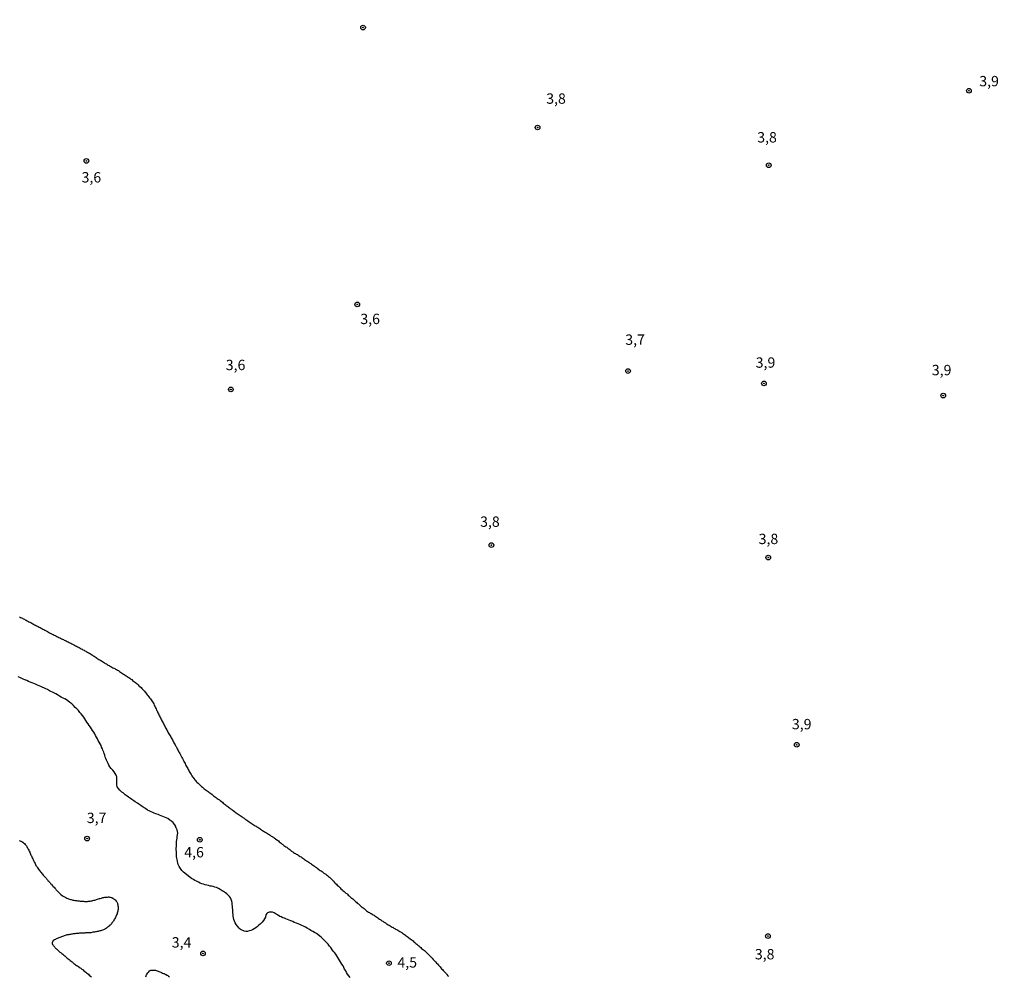
# Model space of a CAD drawing. Units: millimetres. Extents: x 192780 to 195191, y 1652122 to 1654896.
# Drawn here: x 193430 to 193668, y 1652879 to 1653110 of the extents above; entities that cross this region are included whole.
import ezdxf
from ezdxf.enums import TextEntityAlignment as Align

# ---------------------------------------------------------------- set-up
doc = ezdxf.new("R2010")
doc.units = ezdxf.units.MM
for name, color, linetype in [('IMAGEM', 7, 'Continuous'), ('V-CURVA_DE_NIVEL', 4, 'Continuous'), ('V-PONTO_DE_APARELHO', 4, 'Continuous'), ('V-TEXTO_DE_ALTIMETRIA', 30, 'Continuous')]:
    doc.layers.add(name, color=color, linetype=linetype)
picture_1 = doc.add_image_def('image1.jpg', size_in_pixel=(4016, 4622))

# ---------------------------------------------------------------- blocks, each defined once
blk = doc.blocks.new('805')
at = {"color": 0, "linetype": 'ByBlock', "lineweight": -2}
for radius in [0.562, 0.0806]:
    blk.add_circle((0, 0), radius, dxfattribs=at)

msp = doc.modelspace()

# ---------------------------------------------------------------- linework, layer by layer
at = {"layer": 'V-CURVA_DE_NIVEL'}
for points in [[(193430.36, 1652965.88), (193430.58, 1652965.73), (193430.83, 1652965.63), (193431.05, 1652965.56), (193431.26, 1652965.43), (193431.52, 1652965.31), (193431.73, 1652965.18), (193431.95, 1652965.09), (193432.16, 1652964.94), (193432.38, 1652964.83), (193432.63, 1652964.71), (193432.85, 1652964.58), (193433.06, 1652964.49), (193433.32, 1652964.34), (193433.53, 1652964.23), (193433.75, 1652964.11), (193433.96, 1652963.98), (193434.18, 1652963.89), (193434.43, 1652963.72), (193434.65, 1652963.63), (193434.86, 1652963.55), (193435.12, 1652963.42), (193435.33, 1652963.29), (193435.55, 1652963.19), (193435.76, 1652963.08), (193435.98, 1652962.95), (193436.23, 1652962.82), (193436.45, 1652962.69), (193436.66, 1652962.61), (193436.92, 1652962.46), (193437.13, 1652962.35), (193437.35, 1652962.2), (193437.56, 1652962.07), (193437.78, 1652961.96), (193438.03, 1652961.79), (193438.25, 1652961.68), (193438.46, 1652961.6), (193438.72, 1652961.49), (193438.93, 1652961.38), (193439.15, 1652961.28), (193439.36, 1652961.15), (193439.58, 1652961.06), (193439.83, 1652960.93), (193440.05, 1652960.85), (193440.26, 1652960.74), (193440.52, 1652960.61), (193440.73, 1652960.51), (193440.95, 1652960.4), (193441.16, 1652960.29), (193441.38, 1652960.18), (193441.63, 1652960.08), (193441.85, 1652959.95), (193442.06, 1652959.82), (193442.32, 1652959.69), (193442.53, 1652959.63), (193442.75, 1652959.54), (193442.96, 1652959.41), (193443.18, 1652959.28), (193443.43, 1652959.16), (193443.65, 1652959.03), (193443.86, 1652958.92), (193444.12, 1652958.77), (193444.33, 1652958.66), (193444.55, 1652958.56), (193444.76, 1652958.45), (193444.98, 1652958.32), (193445.23, 1652958.19), (193445.23, 1652958.19), (193445.45, 1652958.08), (193445.66, 1652957.96), (193445.92, 1652957.81), (193446.13, 1652957.7), (193446.35, 1652957.61), (193446.56, 1652957.48), (193446.78, 1652957.36), (193447.03, 1652957.21), (193447.25, 1652957.1), (193447.46, 1652956.95), (193447.72, 1652956.78), (193447.93, 1652956.63), (193448.15, 1652956.5), (193448.36, 1652956.37), (193448.58, 1652956.22), (193448.83, 1652956.05), (193449.05, 1652955.88), (193449.26, 1652955.77), (193449.52, 1652955.6), (193449.73, 1652955.47), (193449.95, 1652955.34), (193450.16, 1652955.23), (193450.38, 1652955.08), (193450.63, 1652954.93), (193450.85, 1652954.78), (193451.06, 1652954.66), (193451.32, 1652954.51), (193451.53, 1652954.36), (193451.75, 1652954.23), (193451.96, 1652954.12), (193452.18, 1652953.99), (193452.43, 1652953.86), (193452.65, 1652953.73), (193452.86, 1652953.61), (193453.12, 1652953.48), (193453.33, 1652953.39), (193453.55, 1652953.26), (193453.76, 1652953.18), (193453.98, 1652953.05), (193454.21, 1652952.9), (193454.49, 1652952.73), (193454.75, 1652952.53), (193454.96, 1652952.38), (193455.18, 1652952.23), (193455.43, 1652952.06), (193455.65, 1652951.93), (193455.86, 1652951.81), (193456.12, 1652951.61), (193456.33, 1652951.48), (193456.55, 1652951.33), (193456.76, 1652951.23), (193456.98, 1652951.08), (193457.23, 1652950.88), (193457.45, 1652950.73), (193457.66, 1652950.54), (193457.9, 1652950.37), (193458.13, 1652950.18), (193458.35, 1652950.03), (193458.52, 1652949.88), (193458.75, 1652949.69), (193458.97, 1652949.47), (193459.18, 1652949.26), (193459.4, 1652949.06), (193459.71, 1652948.79), (193459.86, 1652948.61), (193460.12, 1652948.36), (193460.25, 1652948.19), (193460.51, 1652947.93), (193460.66, 1652947.73), (193460.83, 1652947.5), (193461, 1652947.31), (193461.19, 1652947.03), (193461.32, 1652946.86), (193461.58, 1652946.56), (193461.71, 1652946.37), (193461.94, 1652946.13), (193462.16, 1652945.83), (193462.33, 1652945.62), (193462.46, 1652945.38), (193462.59, 1652945.1), (193462.74, 1652944.85), (193462.86, 1652944.59), (193462.97, 1652944.37), (193463.1, 1652944.12), (193463.21, 1652943.9), (193463.34, 1652943.65), (193463.46, 1652943.39), (193463.57, 1652943.17), (193463.68, 1652942.92), (193463.76, 1652942.7), (193463.89, 1652942.45), (193464, 1652942.19), (193464.13, 1652941.97), (193464.26, 1652941.72), (193464.36, 1652941.5), (193464.49, 1652941.25), (193464.62, 1652940.99), (193464.73, 1652940.77), (193464.9, 1652940.52), (193465.01, 1652940.3), (193465.01, 1652940.3), (193465.14, 1652940.05), (193465.29, 1652939.79), (193465.39, 1652939.57), (193465.52, 1652939.32), (193465.63, 1652939.1), (193465.76, 1652938.85), (193465.89, 1652938.59), (193466.02, 1652938.37), (193466.12, 1652938.12), (193466.25, 1652937.9), (193466.42, 1652937.65), (193466.57, 1652937.39), (193466.7, 1652937.17), (193466.85, 1652936.94), (193467, 1652936.66), (193467.13, 1652936.4), (193467.26, 1652936.19), (193467.36, 1652935.97), (193467.49, 1652935.72), (193467.6, 1652935.5), (193467.75, 1652935.25), (193467.9, 1652934.99), (193468.03, 1652934.77), (193468.16, 1652934.54), (193468.31, 1652934.26), (193468.44, 1652934), (193468.54, 1652933.79), (193468.67, 1652933.57), (193468.8, 1652933.32), (193468.93, 1652933.1), (193469.06, 1652932.85), (193469.21, 1652932.59), (193469.29, 1652932.37), (193469.46, 1652932.12), (193469.55, 1652931.9), (193469.68, 1652931.65), (193469.83, 1652931.39), (193469.94, 1652931.17), (193470, 1652931.05), (193470.04, 1652930.98), (193470.06, 1652930.92), (193470.19, 1652930.7), (193470.32, 1652930.45), (193470.45, 1652930.19), (193470.54, 1652929.97), (193470.66, 1652929.72), (193470.79, 1652929.5), (193470.96, 1652929.25), (193471.09, 1652928.99), (193471.2, 1652928.77), (193471.35, 1652928.52), (193471.48, 1652928.3), (193471.63, 1652928.05), (193471.78, 1652927.81), (193471.95, 1652927.53), (193472.12, 1652927.27), (193472.27, 1652927.06), (193472.42, 1652926.84), (193472.68, 1652926.55), (193472.83, 1652926.39), (193473.04, 1652926.16), (193473.19, 1652925.99), (193473.45, 1652925.73), (193473.62, 1652925.56), (193473.88, 1652925.3), (193474.08, 1652925.13), (193474.27, 1652924.96), (193474.5, 1652924.74), (193474.74, 1652924.55), (193474.97, 1652924.36), (193475.19, 1652924.18), (193475.4, 1652924.06), (193475.62, 1652923.88), (193475.88, 1652923.71), (193476.09, 1652923.54), (193476.3, 1652923.37), (193476.54, 1652923.22), (193476.77, 1652923.03), (193476.97, 1652922.88), (193477.18, 1652922.69), (193477.42, 1652922.51), (193477.68, 1652922.34), (193477.89, 1652922.19), (193478.08, 1652922.04), (193478.34, 1652921.85), (193478.62, 1652921.68), (193478.83, 1652921.51), (193479.11, 1652921.29), (193479.32, 1652921.1), (193479.54, 1652920.93), (193479.77, 1652920.74), (193479.99, 1652920.58), (193480.2, 1652920.44), (193480.4, 1652920.28), (193480.63, 1652920.09), (193480.84, 1652919.9), (193481.06, 1652919.73), (193481.32, 1652919.56), (193481.53, 1652919.43), (193481.7, 1652919.3), (193481.7, 1652919.3), (193481.92, 1652919.13), (193482.22, 1652918.91), (193482.45, 1652918.74), (193482.69, 1652918.55), (193482.9, 1652918.4), (193483.16, 1652918.23), (193483.35, 1652918.1), (193483.59, 1652917.95), (193483.84, 1652917.76), (193484.08, 1652917.58), (193484.29, 1652917.41), (193484.58, 1652917.24), (193484.83, 1652917.07), (193485.02, 1652916.94), (193485.26, 1652916.77), (193485.5, 1652916.6), (193485.77, 1652916.41), (193486.01, 1652916.26), (193486.26, 1652916.09), (193486.5, 1652915.91), (193486.76, 1652915.74), (193486.98, 1652915.61), (193487.23, 1652915.46), (193487.45, 1652915.31), (193487.66, 1652915.18), (193487.92, 1652915.06), (193488.13, 1652914.93), (193488.35, 1652914.8), (193488.56, 1652914.63), (193488.78, 1652914.48), (193489.03, 1652914.31), (193489.25, 1652914.16), (193489.46, 1652914.03), (193489.7, 1652913.88), (193489.97, 1652913.71), (193490.23, 1652913.56), (193490.45, 1652913.38), (193490.66, 1652913.3), (193490.9, 1652913.13), (193491.15, 1652912.96), (193491.39, 1652912.83), (193491.45, 1652912.79), (193491.64, 1652912.7), (193491.64, 1652912.61), (193491.82, 1652912.55), (193491.86, 1652912.46), (193491.9, 1652912.44), (193492.05, 1652912.36), (193492.1, 1652912.31), (193492.14, 1652912.27), (193492.44, 1652912.06), (193492.63, 1652911.93), (193492.85, 1652911.76), (193493.06, 1652911.58), (193493.3, 1652911.41), (193493.55, 1652911.2), (193493.79, 1652911.01), (193493.96, 1652910.88), (193494.19, 1652910.69), (193494.43, 1652910.54), (193494.62, 1652910.38), (193494.86, 1652910.23), (193495.1, 1652910.04), (193495.37, 1652909.85), (193495.59, 1652909.68), (193495.82, 1652909.49), (193496.06, 1652909.31), (193496.32, 1652909.14), (193496.53, 1652909.01), (193496.75, 1652908.86), (193496.96, 1652908.71), (193497.18, 1652908.58), (193497.43, 1652908.46), (193497.65, 1652908.35), (193497.86, 1652908.2), (193498.12, 1652908.05), (193498.33, 1652907.94), (193498.55, 1652907.77), (193498.76, 1652907.64), (193498.98, 1652907.49), (193499.19, 1652907.32), (193499.44, 1652907.15), (193499.68, 1652907), (193499.94, 1652906.81), (193500.19, 1652906.61), (193500.43, 1652906.44), (193500.65, 1652906.29), (193500.86, 1652906.16), (193501.1, 1652906.01), (193501.35, 1652905.82), (193501.59, 1652905.65), (193501.76, 1652905.52), (193502.02, 1652905.35), (193502.23, 1652905.18), (193502.51, 1652904.98), (193502.72, 1652904.83), (193502.96, 1652904.66), (193503.15, 1652904.54), (193503.39, 1652904.36), (193503.64, 1652904.19), (193503.64, 1652904.19), (193503.86, 1652904.02), (193504.12, 1652903.85), (193504.29, 1652903.74), (193504.48, 1652903.57), (193504.7, 1652903.4), (193504.95, 1652903.19), (193505.17, 1652903.01), (193505.4, 1652902.78), (193505.64, 1652902.56), (193505.85, 1652902.35), (193506.13, 1652902.05), (193506.39, 1652901.77), (193506.58, 1652901.58), (193506.88, 1652901.3), (193507.05, 1652901.11), (193507.35, 1652900.83), (193507.52, 1652900.68), (193507.76, 1652900.45), (193507.97, 1652900.23), (193508.25, 1652899.97), (193508.42, 1652899.8), (193508.72, 1652899.55), (193508.9, 1652899.41), (193509.13, 1652899.2), (193509.35, 1652899.07), (193509.52, 1652898.92), (193509.73, 1652898.71), (193509.95, 1652898.54), (193510.14, 1652898.36), (193510.37, 1652898.15), (193510.59, 1652897.96), (193510.8, 1652897.78), (193511, 1652897.61), (193511.23, 1652897.38), (193511.46, 1652897.14), (193511.68, 1652896.95), (193511.89, 1652896.76), (193512.18, 1652896.58), (193512.39, 1652896.39), (193512.62, 1652896.18), (193512.84, 1652895.98), (193513.05, 1652895.81), (193513.29, 1652895.62), (193513.55, 1652895.43), (193513.72, 1652895.28), (193513.93, 1652895.09), (193514.15, 1652894.91), (193514.36, 1652894.74), (193514.58, 1652894.61), (193514.83, 1652894.46), (193515.05, 1652894.36), (193515.26, 1652894.21), (193515.52, 1652894.08), (193515.73, 1652893.95), (193515.95, 1652893.82), (193516.16, 1652893.67), (193516.38, 1652893.56), (193516.63, 1652893.39), (193516.85, 1652893.22), (193517.06, 1652893.07), (193517.27, 1652892.9), (193517.58, 1652892.71), (193517.83, 1652892.51), (193518.05, 1652892.38), (193518.26, 1652892.26), (193518.52, 1652892.08), (193518.73, 1652891.96), (193518.95, 1652891.78), (193519.16, 1652891.66), (193519.38, 1652891.53), (193519.63, 1652891.4), (193519.85, 1652891.25), (193520.06, 1652891.14), (193520.32, 1652890.97), (193520.53, 1652890.86), (193520.75, 1652890.71), (193520.96, 1652890.63), (193521.15, 1652890.5), (193521.41, 1652890.35), (193521.69, 1652890.2), (193521.95, 1652890.07), (193522.16, 1652889.94), (193522.38, 1652889.81), (193522.63, 1652889.64), (193522.85, 1652889.51), (193523.06, 1652889.34), (193523.32, 1652889.17), (193523.53, 1652889.04), (193523.72, 1652888.87), (193523.94, 1652888.72), (193524.17, 1652888.55), (193524.39, 1652888.38), (193524.64, 1652888.14), (193524.88, 1652887.97), (193525.12, 1652887.82), (193525.37, 1652887.61), (193525.59, 1652887.43), (193525.84, 1652887.22), (193526.06, 1652887.01), (193526.27, 1652886.83), (193526.27, 1652886.83), (193526.53, 1652886.62), (193526.77, 1652886.41), (193527, 1652886.21), (193527.22, 1652886.02), (193527.45, 1652885.83), (193527.69, 1652885.64), (193527.9, 1652885.48), (193528.12, 1652885.29), (193528.35, 1652885.08), (193528.59, 1652884.86), (193528.76, 1652884.69), (193529.01, 1652884.46), (193529.21, 1652884.26), (193529.44, 1652884.01), (193529.7, 1652883.75), (193529.98, 1652883.45), (193530.21, 1652883.17), (193530.41, 1652883), (193530.64, 1652882.75), (193530.79, 1652882.55), (193531.07, 1652882.23), (193531.24, 1652882.06), (193531.5, 1652881.76), (193531.67, 1652881.59), (193531.89, 1652881.33), (193532.06, 1652881.13), (193532.27, 1652880.9), (193532.47, 1652880.73), (193532.64, 1652880.52), (193532.81, 1652880.36), (193533, 1652880.13), (193533.17, 1652879.91), (193533.41, 1652879.66), (193533.56, 1652879.48), (193533.79, 1652879.23), (193533.92, 1652879.06)], [(193510.2, 1652878.8), (193509.88, 1652879.19), (193509.56, 1652879.62), (193509.32, 1652880), (193509.11, 1652880.39), (193508.85, 1652880.82), (193508.66, 1652881.2), (193508.46, 1652881.59), (193508.16, 1652882.02), (193507.95, 1652882.4), (193507.71, 1652882.79), (193507.46, 1652883.22), (193507.2, 1652883.6), (193506.94, 1652883.99), (193506.69, 1652884.42), (193506.41, 1652884.8), (193506.11, 1652885.19), (193505.79, 1652885.62), (193505.51, 1652886), (193505.19, 1652886.39), (193504.86, 1652886.82), (193504.54, 1652887.2), (193504.14, 1652887.59), (193503.73, 1652887.99), (193503.3, 1652888.42), (193502.83, 1652888.81), (193502.36, 1652889.17), (193502.04, 1652889.39), (193501.55, 1652889.68), (193501.2, 1652889.88), (193500.69, 1652890.18), (193500.34, 1652890.37), (193499.83, 1652890.69), (193499.42, 1652890.91), (193498.89, 1652891.16), (193498.54, 1652891.33), (193498.03, 1652891.59), (193498.03, 1652891.59), (193497.6, 1652891.72), (193497.24, 1652891.89), (193496.7, 1652892.11), (193496.34, 1652892.28), (193495.85, 1652892.47), (193495.46, 1652892.64), (193495.08, 1652892.79), (193494.69, 1652892.94), (193494.3, 1652893.09), (193493.92, 1652893.24), (193493.53, 1652893.41), (193493.19, 1652893.56), (193492.68, 1652893.91), (193492.33, 1652894.12), (193491.82, 1652894.42), (193491.43, 1652894.55), (193491.24, 1652894.59), (193491, 1652894.59), (193490.62, 1652894.57), (193490.47, 1652894.53), (193490.23, 1652894.38), (193490.04, 1652894.25), (193489.86, 1652893.91), (193489.71, 1652893.37), (193489.5, 1652892.99), (193489.22, 1652892.56), (193488.9, 1652892.17), (193488.56, 1652891.79), (193488.13, 1652891.42), (193487.79, 1652891.1), (193487.38, 1652890.78), (193487.02, 1652890.52), (193486.63, 1652890.31), (193486.2, 1652890.11), (193485.82, 1652890.03), (193485.43, 1652889.94), (193485, 1652889.92), (193484.62, 1652889.96), (193484.51, 1652890.03), (193484.23, 1652890.11), (193483.84, 1652890.31), (193483.65, 1652890.43), (193483.52, 1652890.56), (193483.35, 1652890.71), (193482.99, 1652891.19), (193482.64, 1652891.62), (193482.41, 1652892), (193482.24, 1652892.39), (193482.06, 1652892.82), (193481.98, 1652893.2), (193481.94, 1652893.59), (193481.92, 1652894.02), (193481.89, 1652894.4), (193481.85, 1652894.79), (193481.85, 1652895.22), (193481.76, 1652895.6), (193481.74, 1652895.99), (193481.72, 1652896.42), (193481.68, 1652896.8), (193481.62, 1652897.19), (193481.49, 1652897.62), (193481.31, 1652898), (193481.04, 1652898.39), (193480.65, 1652898.79), (193480.59, 1652898.83), (193480.55, 1652898.88), (193480.44, 1652898.94), (193480.38, 1652898.99), (193480.33, 1652899.01), (193480.31, 1652899.05), (193480.07, 1652899.22), (193479.6, 1652899.54), (193479.28, 1652899.76), (193478.79, 1652900.04), (193478.38, 1652900.29), (193477.89, 1652900.51), (193477.5, 1652900.63), (193477.12, 1652900.74), (193476.73, 1652900.83), (193476.35, 1652900.89), (193475.96, 1652900.98), (193475.58, 1652901.08), (193475.19, 1652901.17), (193474.76, 1652901.32), (193474.38, 1652901.45), (193473.99, 1652901.6), (193473.6, 1652901.79), (193473.09, 1652902.03), (193472.7, 1652902.24), (193472.38, 1652902.43), (193471.89, 1652902.71), (193471.54, 1652902.97), (193471.03, 1652903.34), (193470.71, 1652903.59), (193470.26, 1652903.98), (193469.96, 1652904.21), (193469.57, 1652904.64), (193469.19, 1652905.09), (193468.89, 1652905.63), (193468.69, 1652906.06), (193468.69, 1652906.06), (193468.61, 1652906.45), (193468.52, 1652906.83), (193468.44, 1652907.26), (193468.35, 1652907.65), (193468.29, 1652908.03), (193468.24, 1652908.46), (193468.22, 1652908.85), (193468.22, 1652909.23), (193468.18, 1652909.66), (193468.18, 1652910.05), (193468.22, 1652910.43), (193468.26, 1652910.86), (193468.26, 1652911.25), (193468.29, 1652911.63), (193468.33, 1652912.06), (193468.39, 1652912.45), (193468.42, 1652912.83), (193468.52, 1652913.26), (193468.54, 1652913.65), (193468.52, 1652914.03), (193468.41, 1652914.46), (193468.27, 1652914.8), (193468.2, 1652914.85), (193468.12, 1652915.1), (193468.07, 1652915.23), (193467.86, 1652915.66), (193467.54, 1652916.05), (193467.49, 1652916.06), (193467.49, 1652916.13), (193467.41, 1652916.15), (193467.41, 1652916.24), (193467.15, 1652916.43), (193466.68, 1652916.79), (193466.15, 1652917.18), (193465.76, 1652917.35), (193465.38, 1652917.52), (193464.99, 1652917.69), (193464.56, 1652917.86), (193464.18, 1652917.99), (193463.81, 1652918.14), (193463.28, 1652918.31), (193462.89, 1652918.46), (193462.5, 1652918.63), (193462.14, 1652918.81), (193461.65, 1652919.06), (193461.28, 1652919.23), (193460.75, 1652919.58), (193460.44, 1652919.79), (193459.98, 1652920.09), (193459.63, 1652920.33), (193459.16, 1652920.65), (193458.82, 1652920.89), (193458.3, 1652921.25), (193457.94, 1652921.46), (193457.45, 1652921.81), (193457.12, 1652922.02), (193456.63, 1652922.36), (193456.31, 1652922.6), (193455.86, 1652922.94), (193455.35, 1652923.37), (193455.02, 1652923.59), (193454.55, 1652924.03), (193454.14, 1652924.49), (193453.95, 1652924.87), (193453.89, 1652924.93), (193453.84, 1652925.26), (193453.84, 1652925.65), (193453.84, 1652926.03), (193453.84, 1652926.46), (193453.87, 1652926.85), (193453.82, 1652927.23), (193453.8, 1652927.42), (193453.71, 1652927.66), (193453.48, 1652928.05), (193453.2, 1652928.43), (193452.84, 1652928.86), (193452.49, 1652929.25), (193452.17, 1652929.63), (193451.94, 1652930.06), (193451.74, 1652930.45), (193451.57, 1652930.83), (193451.36, 1652931.26), (193451.21, 1652931.65), (193451.06, 1652932.03), (193450.93, 1652932.46), (193450.8, 1652932.85), (193450.67, 1652933.23), (193450.5, 1652933.66), (193450.35, 1652934.05), (193450.18, 1652934.43), (193450.03, 1652934.86), (193449.81, 1652935.25), (193449.58, 1652935.63), (193449.36, 1652936.06), (193449.17, 1652936.45), (193448.96, 1652936.83), (193448.7, 1652937.26), (193448.53, 1652937.65), (193448.27, 1652938.03), (193447.99, 1652938.46), (193447.99, 1652938.46), (193447.74, 1652938.85), (193447.46, 1652939.23), (193447.18, 1652939.66), (193446.9, 1652940.05), (193446.64, 1652940.43), (193446.37, 1652940.86), (193446.11, 1652941.25), (193445.85, 1652941.63), (193445.57, 1652942.06), (193445.25, 1652942.45), (193444.95, 1652942.83), (193444.61, 1652943.26), (193444.2, 1652943.65), (193443.79, 1652944.03), (193443.39, 1652944.46), (193442.96, 1652944.85), (193442.51, 1652945.19), (193442.02, 1652945.59), (193441.69, 1652945.81), (193441.25, 1652946.06), (193440.9, 1652946.26), (193440.39, 1652946.53), (193439.98, 1652946.77), (193439.49, 1652947.05), (193439.1, 1652947.26), (193438.76, 1652947.46), (193438.29, 1652947.73), (193437.9, 1652947.89), (193437.58, 1652948.06), (193437.09, 1652948.33), (193436.7, 1652948.51), (193436.34, 1652948.68), (193435.85, 1652948.91), (193435.46, 1652949.08), (193435.08, 1652949.23), (193434.71, 1652949.41), (193434.18, 1652949.62), (193433.79, 1652949.77), (193433.38, 1652949.92), (193432.89, 1652950.13), (193432.5, 1652950.31), (193432.14, 1652950.48), (193431.65, 1652950.69), (193431.26, 1652950.86), (193430.9, 1652951.03), (193430.4, 1652951.25), (193430.02, 1652951.38)], [(193430.28, 1652911.89), (193430.49, 1652911.82), (193430.7, 1652911.73), (193430.92, 1652911.63), (193431.13, 1652911.5), (193431.32, 1652911.33), (193431.51, 1652911.14), (193431.75, 1652910.88), (193432.01, 1652910.56), (193432.09, 1652910.41), (193432.22, 1652910.17), (193432.33, 1652910), (193432.46, 1652909.75), (193432.57, 1652909.53), (193432.67, 1652909.34), (193432.8, 1652909.06), (193432.93, 1652908.8), (193433.01, 1652908.59), (193433.1, 1652908.37), (193433.21, 1652908.18), (193433.34, 1652907.9), (193433.42, 1652907.71), (193433.53, 1652907.47), (193433.61, 1652907.26), (193433.74, 1652907.02), (193433.85, 1652906.75), (193433.94, 1652906.57), (193434.09, 1652906.32), (193434.17, 1652906.1), (193434.17, 1652906.1), (193434.32, 1652905.87), (193434.49, 1652905.59), (193434.58, 1652905.43), (193434.77, 1652905.16), (193434.92, 1652904.99), (193435.11, 1652904.73), (193435.22, 1652904.56), (193435.44, 1652904.3), (193435.59, 1652904.13), (193435.76, 1652903.92), (193435.89, 1652903.74), (193436.08, 1652903.49), (193436.23, 1652903.33), (193436.42, 1652903.1), (193436.6, 1652902.95), (193436.75, 1652902.76), (193436.87, 1652902.63), (193437.07, 1652902.42), (193437.22, 1652902.24), (193437.41, 1652902.03), (193437.52, 1652901.9), (193437.71, 1652901.69), (193437.84, 1652901.53), (193438.05, 1652901.3), (193438.18, 1652901.15), (193438.35, 1652900.96), (193438.48, 1652900.81), (193438.71, 1652900.57), (193438.84, 1652900.4), (193439.08, 1652900.15), (193439.21, 1652899.97), (193439.44, 1652899.74), (193439.7, 1652899.48), (193439.96, 1652899.22), (193440.19, 1652898.99), (193440.34, 1652898.83), (193440.62, 1652898.6), (193440.86, 1652898.47), (193441.05, 1652898.32), (193441.33, 1652898.17), (193441.55, 1652898.11), (193441.76, 1652897.98), (193441.98, 1652897.89), (193442.19, 1652897.81), (193442.4, 1652897.74), (193442.62, 1652897.66), (193442.83, 1652897.61), (193443.05, 1652897.55), (193443.26, 1652897.49), (193443.48, 1652897.44), (193443.69, 1652897.4), (193443.9, 1652897.38), (193444.12, 1652897.36), (193444.33, 1652897.31), (193444.55, 1652897.29), (193444.76, 1652897.27), (193444.98, 1652897.23), (193445.19, 1652897.23), (193445.4, 1652897.19), (193445.62, 1652897.19), (193445.83, 1652897.19), (193446.05, 1652897.14), (193446.26, 1652897.14), (193446.52, 1652897.14), (193446.73, 1652897.16), (193446.95, 1652897.19), (193447.16, 1652897.21), (193447.38, 1652897.23), (193447.63, 1652897.27), (193447.85, 1652897.31), (193448.06, 1652897.38), (193448.32, 1652897.44), (193448.53, 1652897.49), (193448.75, 1652897.55), (193448.96, 1652897.63), (193449.18, 1652897.7), (193449.43, 1652897.81), (193449.65, 1652897.87), (193449.86, 1652897.91), (193450.12, 1652897.98), (193450.29, 1652898.04), (193450.46, 1652898.09), (193450.72, 1652898.15), (193450.93, 1652898.17), (193451.15, 1652898.19), (193451.36, 1652898.21), (193451.58, 1652898.21), (193451.83, 1652898.26), (193451.94, 1652898.26), (193452.05, 1652898.21), (193452.26, 1652898.17), (193452.48, 1652898.13), (193452.62, 1652898.08), (193452.69, 1652898.02), (193452.9, 1652897.93), (193453.12, 1652897.78), (193453.33, 1652897.61), (193453.52, 1652897.44), (193453.71, 1652897.25), (193453.86, 1652897.03), (193453.86, 1652897.03), (193453.99, 1652896.76), (193453.99, 1652896.67), (193454.04, 1652896.55), (193454.1, 1652896.33), (193454.1, 1652896.12), (193454.14, 1652895.9), (193454.16, 1652895.65), (193454.16, 1652895.43), (193454.14, 1652895.22), (193454.12, 1652895), (193454.06, 1652894.79), (193454.01, 1652894.57), (193453.95, 1652894.36), (193453.89, 1652894.15), (193453.8, 1652893.93), (193453.69, 1652893.72), (193453.63, 1652893.5), (193453.52, 1652893.29), (193453.39, 1652893.07), (193453.29, 1652892.86), (193453.16, 1652892.67), (193453.03, 1652892.41), (193452.86, 1652892.21), (193452.67, 1652891.98), (193452.52, 1652891.78), (193452.37, 1652891.59), (193452.2, 1652891.42), (193452, 1652891.27), (193451.88, 1652891.12), (193451.74, 1652891.01), (193451.62, 1652890.91), (193451.46, 1652890.82), (193451.32, 1652890.71), (193451.1, 1652890.58), (193450.95, 1652890.46), (193450.8, 1652890.41), (193450.59, 1652890.31), (193450.38, 1652890.24), (193450.16, 1652890.18), (193449.95, 1652890.09), (193449.73, 1652890.05), (193449.52, 1652890.01), (193449.3, 1652889.92), (193449.09, 1652889.88), (193448.88, 1652889.83), (193448.66, 1652889.79), (193448.45, 1652889.75), (193448.23, 1652889.71), (193448.02, 1652889.71), (193447.8, 1652889.66), (193447.59, 1652889.62), (193447.38, 1652889.62), (193447.16, 1652889.58), (193446.95, 1652889.58), (193446.73, 1652889.58), (193446.52, 1652889.56), (193446.3, 1652889.56), (193446.09, 1652889.53), (193445.88, 1652889.53), (193445.66, 1652889.53), (193445.45, 1652889.51), (193445.23, 1652889.49), (193445.02, 1652889.49), (193444.8, 1652889.49), (193444.59, 1652889.45), (193444.38, 1652889.43), (193444.16, 1652889.41), (193443.95, 1652889.39), (193443.73, 1652889.36), (193443.52, 1652889.32), (193443.3, 1652889.3), (193443.09, 1652889.28), (193442.88, 1652889.23), (193442.66, 1652889.19), (193442.45, 1652889.15), (193442.23, 1652889.13), (193442.02, 1652889.11), (193441.8, 1652889.06), (193441.59, 1652888.98), (193441.38, 1652888.93), (193441.16, 1652888.87), (193440.95, 1652888.81), (193440.73, 1652888.72), (193440.52, 1652888.61), (193440.3, 1652888.53), (193440.09, 1652888.46), (193439.88, 1652888.38), (193439.66, 1652888.29), (193439.45, 1652888.19), (193439.23, 1652888.12), (193439.02, 1652888.01), (193438.8, 1652887.91), (193438.59, 1652887.76), (193438.42, 1652887.61), (193438.37, 1652887.52), (193438.31, 1652887.41), (193438.26, 1652887.16), (193438.26, 1652886.95), (193438.29, 1652886.86), (193438.33, 1652886.77), (193438.33, 1652886.77), (193438.35, 1652886.73), (193438.44, 1652886.62), (193438.48, 1652886.58), (193438.52, 1652886.52), (193438.65, 1652886.36), (193438.87, 1652886.13), (193438.99, 1652885.98), (193439.23, 1652885.75), (193439.28, 1652885.68), (193439.34, 1652885.64), (193439.51, 1652885.47), (193439.7, 1652885.29), (193439.87, 1652885.14), (193440.09, 1652884.95), (193440.37, 1652884.72), (193440.54, 1652884.56), (193440.8, 1652884.39), (193441.05, 1652884.2), (193441.27, 1652884.03), (193441.46, 1652883.86), (193441.72, 1652883.64), (193441.89, 1652883.49), (193442.1, 1652883.32), (193442.32, 1652883.13), (193442.55, 1652882.93), (193442.79, 1652882.74), (193443.05, 1652882.55), (193443.24, 1652882.38), (193443.47, 1652882.17), (193443.69, 1652882.03), (193443.9, 1652881.88), (193444.12, 1652881.73), (193444.33, 1652881.61), (193444.55, 1652881.46), (193444.76, 1652881.31), (193444.98, 1652881.16), (193445.17, 1652881.01), (193445.42, 1652880.83), (193445.68, 1652880.62), (193445.89, 1652880.43), (193446.13, 1652880.26), (193446.32, 1652880.08), (193446.54, 1652879.91), (193446.78, 1652879.74), (193446.97, 1652879.57), (193447.16, 1652879.38), (193447.46, 1652879.14), (193447.72, 1652878.93)], [(193460.87, 1652878.97), (193460.91, 1652879.17), (193460.96, 1652879.29), (193461.02, 1652879.42), (193461.17, 1652879.68), (193461.36, 1652879.94), (193461.54, 1652880.15), (193461.75, 1652880.37), (193462.03, 1652880.53), (193462.12, 1652880.56), (193462.25, 1652880.58), (193462.46, 1652880.6), (193462.72, 1652880.6), (193462.93, 1652880.58), (193463.15, 1652880.53), (193463.36, 1652880.49), (193463.58, 1652880.41), (193463.79, 1652880.34), (193464, 1652880.28), (193464.22, 1652880.17), (193464.43, 1652880.09), (193464.65, 1652879.98), (193464.86, 1652879.87), (193465.08, 1652879.76), (193465.1, 1652879.76), (193465.18, 1652879.74), (193465.29, 1652879.72), (193465.39, 1652879.68), (193465.5, 1652879.59), (193465.5, 1652879.57), (193465.59, 1652879.53), (193465.68, 1652879.53), (193465.72, 1652879.49), (193465.8, 1652879.46), (193465.84, 1652879.38), (193465.93, 1652879.36), (193466.02, 1652879.32), (193466.15, 1652879.25), (193466.36, 1652879.12), (193466.58, 1652878.99)]]:
    msp.add_lwpolyline(points, dxfattribs=at)

# ---------------------------------------------------------------- block references
at = {"layer": 'V-PONTO_DE_APARELHO', "rotation": 9.000000000000002}
for p in [(193513.29, 1653108.2), (193659.61, 1653092.95), (193555.45, 1653084.07), (193446.5, 1653075.99), (193611.26, 1653074.96), (193511.91, 1653041.35), (193577.29, 1653025.26), (193610.11, 1653022.27), (193481.37, 1653020.81), (193653.39, 1653019.31), (193544.28, 1652983.21), (193611.14, 1652980.21), (193618.01, 1652934.99), (193446.67, 1652912.33), (193473.87, 1652912.05), (193611.07, 1652888.8), (193474.65, 1652884.61), (193519.56, 1652882.26)]:
    msp.add_blockref('805', p, dxfattribs=at)

# ---------------------------------------------------------------- texts
at = {"layer": 'V-TEXTO_DE_ALTIMETRIA'}
for s, p in [('3,9', (193662.1, 1653093.23)), ('3,8', (193557.53, 1653089.02)), ('3,8', (193608.48, 1653079.67)), ('3,6', (193445.33, 1653070.01)), ('3,6', (193512.65, 1653035.81)), ('3,7', (193576.61, 1653030.8)), ('3,6', (193480.15, 1653024.69)), ('3,9', (193608.11, 1653025.27)), ('3,9', (193650.64, 1653023.46)), ('3,8', (193541.57, 1652986.85)), ('3,8', (193608.82, 1652982.68)), ('3,9', (193616.85, 1652937.95)), ('3,7', (193446.6, 1652915.31)), ('4,6', (193470.13, 1652907.02)), ('3,4', (193467.11, 1652885.25)), ('3,8', (193607.91, 1652882.39)), ('4,5', (193521.6, 1652880.41))]:
    msp.add_text(s, height=2.5, dxfattribs=at).set_placement(p, align=Align.BOTTOM_LEFT)

# ---------------------------------------------------------------- referenced raster images: frames only (the image files are external)
at = {"layer": 'IMAGEM'}
image = msp.add_image(picture_1, insert=(192780.27, 1652121.68), size_in_units=(2410.3, 2774), dxfattribs=at)
image.dxf.flags = 7

doc.saveas('drawing.dxf')
